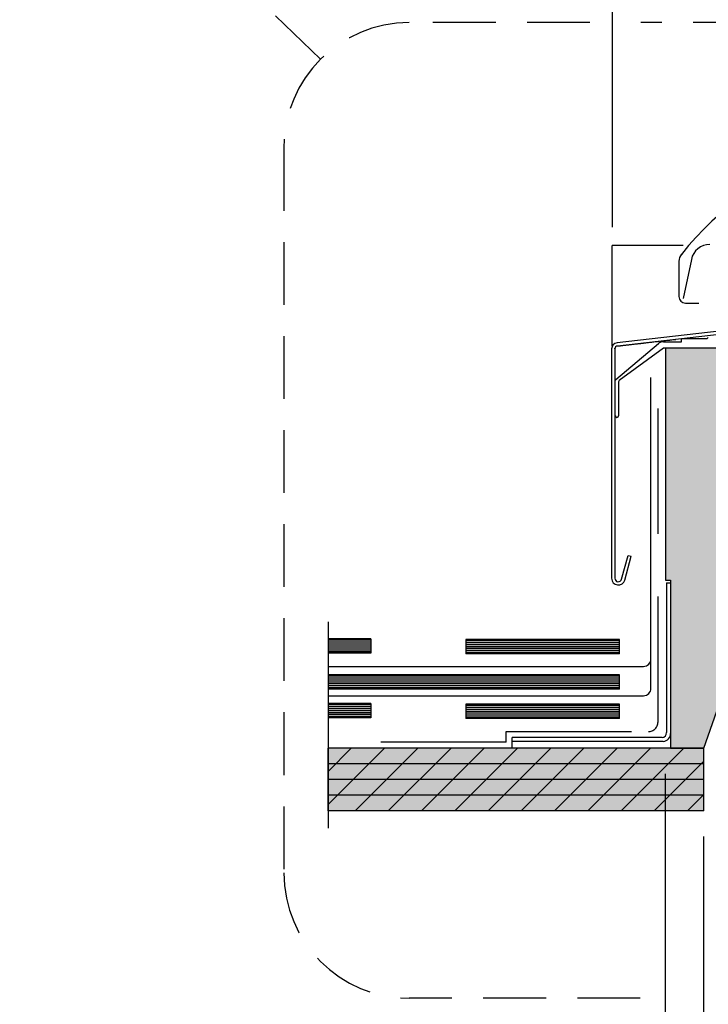
# Model space of a CAD drawing. Units: inches. Extents: x 0 to 63.8, y 8.7 to 50.
# Drawn here: x 22.7 to 28.2, y 38.2 to 46 of the extents above; entities that cross this region are included whole.
import ezdxf

# ---------------------------------------------------------------- set-up
doc = ezdxf.new("R2010")
doc.units = ezdxf.units.IN
doc.header["$LTSCALE"] = 2
doc.header["$MEASUREMENT"] = 0
doc.linetypes.add('DASHED', pattern=[0.75, 0.5, -0.25])
doc.linetypes.add('HIDDEN', pattern=[0.375, 0.25, -0.125])
doc.layers.get('0').update_dxf_attribs({"linetype": 'CONTINUOUS'})
for name, color, linetype in [('pattern', 8, 'CONTINUOUS'), ('VELUX-DET3', 5, 'CONTINUOUS'), ('VELUX-Hatch1', 41, 'CONTINUOUS'), ('VELUX-Hatch2', 2, 'CONTINUOUS'), ('VELUX-Hatch4', 8, 'CONTINUOUS')]:
    doc.layers.add(name, color=color, linetype=linetype)

# ---------------------------------------------------------------- blocks, each defined once
blk = doc.blocks.new('*U4')
at = {"layer": 'VELUX-Hatch2', "linetype": 'Continuous'}
for points in [[(64.72753659327135, 6.726783184038005), (66.22609734607468, 6.976773184038016), (63.22897584046805, 6.976773184038016)], [(64.72753659327135, 6.726783184038005), (63.22897584046805, 6.976773184038016), (63.22897584046805, 6.476793184038016)], [(64.72753659327135, 6.726783184038005), (66.22609734607465, 6.476793184037994), (66.22609734607468, 6.976773184038016)], [(64.72753659327135, 6.726783184038005), (63.22897584046805, 6.476793184038016), (66.22609734607465, 6.476793184037994)]]:
    blk.add_solid(points, dxfattribs=at)

msp = doc.modelspace()

# ---------------------------------------------------------------- hatches: boundary and pattern name
at = {"layer": 'VELUX-Hatch1', "linetype": 'Continuous'}
msp.add_hatch(color=256, dxfattribs=at).paths.add_polyline_path([(29.51630297389534, 42.75052244597835), (29.3877921625541, 42.75052244597835, -0.05586148333736835), (29.36909611653711, 42.75052244597836), (28.92575176932658, 42.75052244597836), (28.92575176932658, 43.26430187075462), (28.86472814094342, 43.26430187075461), (28.86472814094342, 43.36867042508019), (28.83520059538149, 43.41981367426899), (28.65921634169994, 43.41981367426899), (28.6456108188721, 43.26430187075462), (28.53502656635082, 43.26430187075463), (28.52142104352297, 43.41981367426899), (27.8899698226847, 43.41981367426899), (27.86275962493588, 43.419813674269), (27.86275962493588, 41.56942003684085), (27.90212970096275, 41.56942003684085), (27.90212970096275, 40.23083728692975), (28.16741343529295, 40.23083728692953), (28.34110606653696, 40.7229632785149), (28.85291713738514, 40.7229632785149), (28.85291713738514, 40.27020736753983), (29.28008246273485, 40.27020736753983), (29.28008246273485, 41.21508927010012), (29.51630297389534, 41.21508927010012)])
at = {"layer": 'VELUX-Hatch4', "linetype": 'Continuous'}
h = msp.add_hatch(color=256, dxfattribs=at)
edge = h.paths.add_edge_path(flags=0)
edge.add_line((28.8811903830415, 43.99214437742199), (28.92575176932658, 43.48280569324649))
edge.add_line((28.92575176932658, 43.48280569324649), (28.92575176932659, 43.26430187075462))
edge.add_line((28.92575176932659, 43.26430187075462), (28.86472814094341, 43.26430187075461))
edge.add_line((28.86472814094341, 43.26430187075461), (28.86472814094342, 43.36867042508017))
edge.add_line((28.86472814094342, 43.36867042508017), (28.83520059538149, 43.419813674269))
edge.add_line((28.83520059538149, 43.419813674269), (28.65921634169993, 43.41981367426899))
edge.add_line((28.65921634169993, 43.41981367426899), (28.64561081887209, 43.26430187075462))
edge.add_line((28.64561081887209, 43.26430187075462), (28.53502656635081, 43.26430187075462))
edge.add_line((28.53502656635081, 43.26430187075462), (28.52142104352297, 43.41981367426899))
edge.add_line((28.52142104352297, 43.41981367426899), (27.84598172464928, 43.41981367426899))
edge.add_line((27.84598172464928, 43.41981367426899), (27.49164403292821, 43.16237206158979))
edge.add_arc((27.49858639364146, 43.15281685759035), 0.01181102362205441, 125.9999999999811, 179.9999999999349)
edge.add_line((27.48677537917132, 43.15281683863921), (27.48677537917132, 42.88044355845193))
edge.add_arc((27.47398009442887, 42.88044358614232), 0.01279527559055298, -179.9999999999593, 2.120259523508139e-11, ccw=False)
edge.add_line((27.46118483479546, 42.88044355845193), (27.46118483479546, 43.16193969325121))
edge.add_arc((27.47299584246034, 43.16193964913447), 0.01181102362204546, 130.000000000088, 179.9999999999788, ccw=False)
edge.add_line((27.46540387272345, 43.17098745539738), (27.8064731101625, 43.45717862929251))
edge.add_arc((27.84443300408262, 43.41193964913447), 0.05905511811023511, 90, 130.0000000000027, ccw=False)
edge.add_line((27.84443300247992, 43.47099476302068), (27.98874387372178, 43.47099476302068))
edge.add_line((27.98874387372178, 43.47099476302068), (27.98874387372178, 43.49658545406152))
edge.add_line((27.98874387372178, 43.49658545406152), (28.18479046564147, 43.49658545406152))
edge.add_arc((28.18479046323884, 43.5221758696068), 0.02559055118110155, 270, 315.2330046479074)
edge.add_arc((28.2840194645076, 43.4237506727564), 0.1141732283464589, 44.76699535209377, 135.2330046479073, ccw=False)
edge.add_arc((28.38324846577632, 43.5221758696068), 0.02559055118110473, 224.7669953520892, 270)
edge.add_line((28.38324844970456, 43.49658545406152), (28.75646042499466, 43.49658545406152))
edge.add_arc((28.75646040938949, 43.5221758696068), 0.02559055118110148, 270, 359.9999999999902)
edge.add_line((28.78205096937049, 43.52217585177237), (28.78205096937049, 43.56548308481686))
edge.add_arc((28.75646040938949, 43.56548295622096), 0.025590551181097, 0, 89.99999999999999)
edge.add_line((28.75646042499466, 43.59107348252775), (28.51292573166154, 43.59107348252775))
edge.add_arc((28.51292573051103, 43.64225460976428), 0.05118110236220908, 205.0000000000037, 270, ccw=False)
edge.add_line((28.46653989084806, 43.62062442115277), (28.42661002212131, 43.70625447194712))
edge.add_arc((28.47299584246034, 43.72788453102413), 0.05118110236220529, 155.0000000000038, 204.9999999999979, ccw=False)
edge.add_line((28.42661002212131, 43.74951447887051), (28.48949897720453, 43.88438054755284))
edge.add_line((28.48949897720453, 43.88438054755284), (28.44580799034475, 43.88438054755284))
edge.add_arc((28.4458080084788, 43.86469555464626), 0.01968503937007875, 89.99999999999999, 174.9999999999475)
edge.add_line((28.42619789354893, 43.86641115513677), (28.41743011483505, 43.76619556616916))
edge.add_arc((28.39782000111575, 43.76791111450532), 0.01968503937011573, 265.0000000000133, 355.00000000000057, ccw=False)
edge.add_line((28.39610433119234, 43.74830097288901), (28.38433824378183, 43.74933026766519))
edge.add_arc((28.38605392200444, 43.76894051304171), 0.01968503937007967, 175.0000000000525, 265.0000000000133, ccw=False)
edge.add_line((28.36644379716668, 43.77065623463912), (28.37772691682312, 43.89962285147243))
edge.add_arc((28.41694718410031, 43.89619161763838), 0.03937007874016012, 90, 175.0000000000022, ccw=False)
edge.add_line((28.41694718374726, 43.93556163630453), (28.73874388299098, 43.93556163630453))
edge.add_arc((28.73874387395643, 43.9473727200006), 0.01181102362204546, 270, 397.0000000000206)
edge.add_line((28.74817657683099, 43.95448077145514), (28.39178695409379, 44.18731921226652))
edge.add_arc((28.38164963830971, 44.17044521504607), 0.01968503937007468, 59.00432033090024, 99.0043203308633)
edge.add_line((28.37856878594639, 44.18988760338911), (28.35371895923311, 44.18594992028986))
edge.add_arc((28.33427650243999, 44.18286903960518), 0.0196850393700757, -260.9956796691366, 9.004320330873213, ccw=False)
edge.add_line((28.33119564062457, 44.20231146975061), (28.39818171135002, 44.21292611714142))
edge.add_arc((28.40434345548877, 44.17404131673098), 0.03937007874015476, 68.00432033084388, 99.00432033087651, ccw=False)
edge.add_line((28.41908897588164, 44.21054579408863), (28.8811903830415, 43.99214437742199))
edge = h.paths.add_edge_path()
edge.add_line((28.8811903830415, 43.99214437742199), (28.92575176932658, 43.48280569324649))
edge.add_line((28.92575176932658, 43.48280569324649), (28.92575176932659, 43.26430187075462))
edge.add_line((28.92575176932659, 43.26430187075462), (28.86472814094341, 43.26430187075461))
edge.add_line((28.86472814094341, 43.26430187075461), (28.86472814094342, 43.36867042508017))
edge.add_line((28.86472814094342, 43.36867042508017), (28.83520059538149, 43.419813674269))
edge.add_line((28.83520059538149, 43.419813674269), (28.65921634169993, 43.41981367426899))
edge.add_line((28.65921634169993, 43.41981367426899), (28.64561081887209, 43.26430187075462))
edge.add_line((28.64561081887209, 43.26430187075462), (28.53502656635081, 43.26430187075462))
edge.add_line((28.53502656635081, 43.26430187075462), (28.52142104352297, 43.41981367426899))
edge.add_line((28.52142104352297, 43.41981367426899), (27.84598172464928, 43.41981367426899))
edge.add_line((27.84598172464928, 43.41981367426899), (27.49164403292821, 43.16237206158979))
edge.add_arc((27.49858639364146, 43.15281685759035), 0.01181102362205441, 125.9999999999811, 179.9999999999349)
edge.add_line((27.48677537917132, 43.15281683863921), (27.48677537917132, 42.88044355845193))
edge.add_arc((27.47398009442887, 42.88044358614232), 0.01279527559055298, -179.9999999999593, 2.120259523508139e-11, ccw=False)
edge.add_line((27.46118483479546, 42.88044355845193), (27.46118483479546, 43.16193969325121))
edge.add_arc((27.47299584246034, 43.16193964913447), 0.01181102362204546, 130.000000000088, 179.9999999999788, ccw=False)
edge.add_line((27.46540387272345, 43.17098745539738), (27.8064731101625, 43.45717862929251))
edge.add_arc((27.84443300408262, 43.41193964913447), 0.05905511811023511, 90, 130.0000000000027, ccw=False)
edge.add_line((27.84443300247992, 43.47099476302068), (27.98874387372178, 43.47099476302068))
edge.add_line((27.98874387372178, 43.47099476302068), (27.98874387372178, 43.49658545406152))
edge.add_line((27.98874387372178, 43.49658545406152), (28.18479046564147, 43.49658545406152))
edge.add_arc((28.18479046323884, 43.5221758696068), 0.02559055118110155, 270, 315.2330046479074)
edge.add_arc((28.2840194645076, 43.4237506727564), 0.1141732283464589, 44.76699535209377, 135.2330046479073, ccw=False)
edge.add_arc((28.38324846577632, 43.5221758696068), 0.02559055118110473, 224.7669953520892, 270)
edge.add_line((28.38324844970456, 43.49658545406152), (28.75646042499466, 43.49658545406152))
edge.add_arc((28.75646040938949, 43.5221758696068), 0.02559055118110148, 270, 359.9999999999902)
edge.add_line((28.78205096937049, 43.52217585177237), (28.78205096937049, 43.56548308481686))
edge.add_arc((28.75646040938949, 43.56548295622096), 0.025590551181097, 0, 89.99999999999999)
edge.add_line((28.75646042499466, 43.59107348252775), (28.51292573166154, 43.59107348252775))
edge.add_arc((28.51292573051103, 43.64225460976428), 0.05118110236220908, 205.0000000000037, 270, ccw=False)
edge.add_line((28.46653989084806, 43.62062442115277), (28.42661002212131, 43.70625447194712))
edge.add_arc((28.47299584246034, 43.72788453102413), 0.05118110236220529, 155.0000000000038, 204.9999999999979, ccw=False)
edge.add_line((28.42661002212131, 43.74951447887051), (28.48949897720453, 43.88438054755284))
edge.add_line((28.48949897720453, 43.88438054755284), (28.44580799034475, 43.88438054755284))
edge.add_arc((28.4458080084788, 43.86469555464626), 0.01968503937007875, 89.99999999999999, 174.9999999999475)
edge.add_line((28.42619789354893, 43.86641115513677), (28.41743011483505, 43.76619556616916))
edge.add_arc((28.39782000111575, 43.76791111450532), 0.01968503937011573, 265.0000000000133, 355.00000000000057, ccw=False)
edge.add_line((28.39610433119234, 43.74830097288901), (28.38433824378183, 43.74933026766519))
edge.add_arc((28.38605392200444, 43.76894051304171), 0.01968503937007967, 175.0000000000525, 265.0000000000133, ccw=False)
edge.add_line((28.36644379716668, 43.77065623463912), (28.37772691682312, 43.89962285147243))
edge.add_arc((28.41694718410031, 43.89619161763838), 0.03937007874016012, 90, 175.0000000000022, ccw=False)
edge.add_line((28.41694718374726, 43.93556163630453), (28.73874388299098, 43.93556163630453))
edge.add_arc((28.73874387395643, 43.9473727200006), 0.01181102362204546, 270, 397.0000000000206)
edge.add_line((28.74817657683099, 43.95448077145514), (28.39178695409379, 44.18731921226652))
edge.add_arc((28.38164963830971, 44.17044521504607), 0.01968503937007468, 59.00432033090024, 99.0043203308633)
edge.add_line((28.37856878594639, 44.18988760338911), (28.35371895923311, 44.18594992028986))
edge.add_arc((28.33427650243999, 44.18286903960518), 0.0196850393700757, -260.9956796691366, 9.004320330873213, ccw=False)
edge.add_line((28.33119564062457, 44.20231146975061), (28.39818171135002, 44.21292611714142))
edge.add_arc((28.40434345548877, 44.17404131673098), 0.03937007874015476, 68.00432033084388, 99.00432033087651, ccw=False)
edge.add_line((28.41908897588164, 44.21054579408863), (28.8811903830415, 43.99214437742199))
edge = h.paths.add_edge_path(flags=16)
edge.add_line((28.8811903830415, 43.99214437742199), (28.92575176932658, 43.48280569324649))
edge.add_line((28.92575176932658, 43.48280569324649), (28.92575176932659, 43.26430187075462))
edge.add_line((28.92575176932659, 43.26430187075462), (28.86472814094341, 43.26430187075461))
edge.add_line((28.86472814094341, 43.26430187075461), (28.86472814094342, 43.36867042508017))
edge.add_line((28.86472814094342, 43.36867042508017), (28.83520059538149, 43.419813674269))
edge.add_line((28.83520059538149, 43.419813674269), (28.65921634169993, 43.41981367426899))
edge.add_line((28.65921634169993, 43.41981367426899), (28.64561081887209, 43.26430187075462))
edge.add_line((28.64561081887209, 43.26430187075462), (28.53502656635081, 43.26430187075462))
edge.add_line((28.53502656635081, 43.26430187075462), (28.52142104352297, 43.41981367426899))
edge.add_line((28.52142104352297, 43.41981367426899), (27.84598172464928, 43.41981367426899))
edge.add_line((27.84598172464928, 43.41981367426899), (27.49164403292821, 43.16237206158979))
edge.add_arc((27.49858639364146, 43.15281685759035), 0.01181102362205441, 125.9999999999811, 179.9999999999349)
edge.add_line((27.48677537917132, 43.15281683863921), (27.48677537917132, 42.88044355845193))
edge.add_arc((27.47398009442887, 42.88044358614232), 0.01279527559055298, -179.9999999999593, 2.120259523508139e-11, ccw=False)
edge.add_line((27.46118483479546, 42.88044355845193), (27.46118483479546, 43.16193969325121))
edge.add_arc((27.47299584246034, 43.16193964913447), 0.01181102362204546, 130.000000000088, 179.9999999999788, ccw=False)
edge.add_line((27.46540387272345, 43.17098745539738), (27.8064731101625, 43.45717862929251))
edge.add_arc((27.84443300408262, 43.41193964913447), 0.05905511811023511, 90, 130.0000000000027, ccw=False)
edge.add_line((27.84443300247992, 43.47099476302068), (27.98874387372178, 43.47099476302068))
edge.add_line((27.98874387372178, 43.47099476302068), (27.98874387372178, 43.49658545406152))
edge.add_line((27.98874387372178, 43.49658545406152), (28.18479046564147, 43.49658545406152))
edge.add_arc((28.18479046323884, 43.5221758696068), 0.02559055118110155, 270, 315.2330046479074)
edge.add_arc((28.2840194645076, 43.4237506727564), 0.1141732283464589, 44.76699535209377, 135.2330046479073, ccw=False)
edge.add_arc((28.38324846577632, 43.5221758696068), 0.02559055118110473, 224.7669953520892, 270)
edge.add_line((28.38324844970456, 43.49658545406152), (28.75646042499466, 43.49658545406152))
edge.add_arc((28.75646040938949, 43.5221758696068), 0.02559055118110148, 270, 359.9999999999902)
edge.add_line((28.78205096937049, 43.52217585177237), (28.78205096937049, 43.56548308481686))
edge.add_arc((28.75646040938949, 43.56548295622096), 0.025590551181097, 0, 89.99999999999999)
edge.add_line((28.75646042499466, 43.59107348252775), (28.51292573166154, 43.59107348252775))
edge.add_arc((28.51292573051103, 43.64225460976428), 0.05118110236220908, 205.0000000000037, 270, ccw=False)
edge.add_line((28.46653989084806, 43.62062442115277), (28.42661002212131, 43.70625447194712))
edge.add_arc((28.47299584246034, 43.72788453102413), 0.05118110236220529, 155.0000000000038, 204.9999999999979, ccw=False)
edge.add_line((28.42661002212131, 43.74951447887051), (28.48949897720453, 43.88438054755284))
edge.add_line((28.48949897720453, 43.88438054755284), (28.44580799034475, 43.88438054755284))
edge.add_arc((28.4458080084788, 43.86469555464626), 0.01968503937007875, 89.99999999999999, 174.9999999999475)
edge.add_line((28.42619789354893, 43.86641115513677), (28.41743011483505, 43.76619556616916))
edge.add_arc((28.39782000111575, 43.76791111450532), 0.01968503937011573, 265.0000000000133, 355.00000000000057, ccw=False)
edge.add_line((28.39610433119234, 43.74830097288901), (28.38433824378183, 43.74933026766519))
edge.add_arc((28.38605392200444, 43.76894051304171), 0.01968503937007967, 175.0000000000525, 265.0000000000133, ccw=False)
edge.add_line((28.36644379716668, 43.77065623463912), (28.37772691682312, 43.89962285147243))
edge.add_arc((28.41694718410031, 43.89619161763838), 0.03937007874016012, 90, 175.0000000000022, ccw=False)
edge.add_line((28.41694718374726, 43.93556163630453), (28.73874388299098, 43.93556163630453))
edge.add_arc((28.73874387395643, 43.9473727200006), 0.01181102362204546, 270, 397.0000000000206)
edge.add_line((28.74817657683099, 43.95448077145514), (28.39178695409379, 44.18731921226652))
edge.add_arc((28.38164963830971, 44.17044521504607), 0.01968503937007468, 59.00432033090024, 99.0043203308633)
edge.add_line((28.37856878594639, 44.18988760338911), (28.35371895923311, 44.18594992028986))
edge.add_arc((28.33427650243999, 44.18286903960518), 0.0196850393700757, -260.9956796691366, 9.004320330873213, ccw=False)
edge.add_line((28.33119564062457, 44.20231146975061), (28.39818171135002, 44.21292611714142))
edge.add_arc((28.40434345548877, 44.17404131673098), 0.03937007874015476, 68.00432033084388, 99.00432033087651, ccw=False)
edge.add_line((28.41908897588164, 44.21054579408863), (28.8811903830415, 43.99214437742199))
edge = h.paths.add_edge_path(flags=0)
edge.add_line((28.8811903830415, 43.99214437742199), (28.92575176932658, 43.48280569324649))
edge.add_line((28.92575176932658, 43.48280569324649), (28.92575176932659, 43.26430187075462))
edge.add_line((28.92575176932659, 43.26430187075462), (28.86472814094341, 43.26430187075461))
edge.add_line((28.86472814094341, 43.26430187075461), (28.86472814094342, 43.36867042508017))
edge.add_line((28.86472814094342, 43.36867042508017), (28.83520059538149, 43.419813674269))
edge.add_line((28.83520059538149, 43.419813674269), (28.65921634169993, 43.41981367426899))
edge.add_line((28.65921634169993, 43.41981367426899), (28.64561081887209, 43.26430187075462))
edge.add_line((28.64561081887209, 43.26430187075462), (28.53502656635081, 43.26430187075462))
edge.add_line((28.53502656635081, 43.26430187075462), (28.52142104352297, 43.41981367426899))
edge.add_line((28.52142104352297, 43.41981367426899), (27.84598172464928, 43.41981367426899))
edge.add_line((27.84598172464928, 43.41981367426899), (27.49164403292821, 43.16237206158979))
edge.add_arc((27.49858639364146, 43.15281685759035), 0.01181102362205441, 125.9999999999811, 179.9999999999349)
edge.add_line((27.48677537917132, 43.15281683863921), (27.48677537917132, 42.88044355845193))
edge.add_arc((27.47398009442887, 42.88044358614232), 0.01279527559055298, -179.9999999999593, 2.120259523508139e-11, ccw=False)
edge.add_line((27.46118483479546, 42.88044355845193), (27.46118483479546, 43.16193969325121))
edge.add_arc((27.47299584246034, 43.16193964913447), 0.01181102362204546, 130.000000000088, 179.9999999999788, ccw=False)
edge.add_line((27.46540387272345, 43.17098745539738), (27.8064731101625, 43.45717862929251))
edge.add_arc((27.84443300408262, 43.41193964913447), 0.05905511811023511, 90, 130.0000000000027, ccw=False)
edge.add_line((27.84443300247992, 43.47099476302068), (27.98874387372178, 43.47099476302068))
edge.add_line((27.98874387372178, 43.47099476302068), (27.98874387372178, 43.49658545406152))
edge.add_line((27.98874387372178, 43.49658545406152), (28.18479046564147, 43.49658545406152))
edge.add_arc((28.18479046323884, 43.5221758696068), 0.02559055118110155, 270, 315.2330046479074)
edge.add_arc((28.2840194645076, 43.4237506727564), 0.1141732283464589, 44.76699535209377, 135.2330046479073, ccw=False)
edge.add_arc((28.38324846577632, 43.5221758696068), 0.02559055118110473, 224.7669953520892, 270)
edge.add_line((28.38324844970456, 43.49658545406152), (28.75646042499466, 43.49658545406152))
edge.add_arc((28.75646040938949, 43.5221758696068), 0.02559055118110148, 270, 359.9999999999902)
edge.add_line((28.78205096937049, 43.52217585177237), (28.78205096937049, 43.56548308481686))
edge.add_arc((28.75646040938949, 43.56548295622096), 0.025590551181097, 0, 89.99999999999999)
edge.add_line((28.75646042499466, 43.59107348252775), (28.51292573166154, 43.59107348252775))
edge.add_arc((28.51292573051103, 43.64225460976428), 0.05118110236220908, 205.0000000000037, 270, ccw=False)
edge.add_line((28.46653989084806, 43.62062442115277), (28.42661002212131, 43.70625447194712))
edge.add_arc((28.47299584246034, 43.72788453102413), 0.05118110236220529, 155.0000000000038, 204.9999999999979, ccw=False)
edge.add_line((28.42661002212131, 43.74951447887051), (28.48949897720453, 43.88438054755284))
edge.add_line((28.48949897720453, 43.88438054755284), (28.44580799034475, 43.88438054755284))
edge.add_arc((28.4458080084788, 43.86469555464626), 0.01968503937007875, 89.99999999999999, 174.9999999999475)
edge.add_line((28.42619789354893, 43.86641115513677), (28.41743011483505, 43.76619556616916))
edge.add_arc((28.39782000111575, 43.76791111450532), 0.01968503937011573, 265.0000000000133, 355.00000000000057, ccw=False)
edge.add_line((28.39610433119234, 43.74830097288901), (28.38433824378183, 43.74933026766519))
edge.add_arc((28.38605392200444, 43.76894051304171), 0.01968503937007967, 175.0000000000525, 265.0000000000133, ccw=False)
edge.add_line((28.36644379716668, 43.77065623463912), (28.37772691682312, 43.89962285147243))
edge.add_arc((28.41694718410031, 43.89619161763838), 0.03937007874016012, 90, 175.0000000000022, ccw=False)
edge.add_line((28.41694718374726, 43.93556163630453), (28.73874388299098, 43.93556163630453))
edge.add_arc((28.73874387395643, 43.9473727200006), 0.01181102362204546, 270, 397.0000000000206)
edge.add_line((28.74817657683099, 43.95448077145514), (28.39178695409379, 44.18731921226652))
edge.add_arc((28.38164963830971, 44.17044521504607), 0.01968503937007468, 59.00432033090024, 99.0043203308633)
edge.add_line((28.37856878594639, 44.18988760338911), (28.35371895923311, 44.18594992028986))
edge.add_arc((28.33427650243999, 44.18286903960518), 0.0196850393700757, -260.9956796691366, 9.004320330873213, ccw=False)
edge.add_line((28.33119564062457, 44.20231146975061), (28.39818171135002, 44.21292611714142))
edge.add_arc((28.40434345548877, 44.17404131673098), 0.03937007874015476, 68.00432033084388, 99.00432033087651, ccw=False)
edge.add_line((28.41908897588164, 44.21054579408863), (28.8811903830415, 43.99214437742199))
edge = h.paths.add_edge_path(flags=0)
edge.add_line((28.8811903830415, 43.99214437742199), (28.92575176932658, 43.48280569324649))
edge.add_line((28.92575176932658, 43.48280569324649), (28.92575176932659, 43.26430187075462))
edge.add_line((28.92575176932659, 43.26430187075462), (28.86472814094341, 43.26430187075461))
edge.add_line((28.86472814094341, 43.26430187075461), (28.86472814094342, 43.36867042508017))
edge.add_line((28.86472814094342, 43.36867042508017), (28.83520059538149, 43.419813674269))
edge.add_line((28.83520059538149, 43.419813674269), (28.65921634169993, 43.41981367426899))
edge.add_line((28.65921634169993, 43.41981367426899), (28.64561081887209, 43.26430187075462))
edge.add_line((28.64561081887209, 43.26430187075462), (28.53502656635081, 43.26430187075462))
edge.add_line((28.53502656635081, 43.26430187075462), (28.52142104352297, 43.41981367426899))
edge.add_line((28.52142104352297, 43.41981367426899), (27.84598172464928, 43.41981367426899))
edge.add_line((27.84598172464928, 43.41981367426899), (27.49164403292821, 43.16237206158979))
edge.add_arc((27.49858639364146, 43.15281685759035), 0.01181102362205441, 125.9999999999811, 179.9999999999349)
edge.add_line((27.48677537917132, 43.15281683863921), (27.48677537917132, 42.88044355845193))
edge.add_arc((27.47398009442887, 42.88044358614232), 0.01279527559055298, -179.9999999999593, 2.120259523508139e-11, ccw=False)
edge.add_line((27.46118483479546, 42.88044355845193), (27.46118483479546, 43.16193969325121))
edge.add_arc((27.47299584246034, 43.16193964913447), 0.01181102362204546, 130.000000000088, 179.9999999999788, ccw=False)
edge.add_line((27.46540387272345, 43.17098745539738), (27.8064731101625, 43.45717862929251))
edge.add_arc((27.84443300408262, 43.41193964913447), 0.05905511811023511, 90, 130.0000000000027, ccw=False)
edge.add_line((27.84443300247992, 43.47099476302068), (27.98874387372178, 43.47099476302068))
edge.add_line((27.98874387372178, 43.47099476302068), (27.98874387372178, 43.49658545406152))
edge.add_line((27.98874387372178, 43.49658545406152), (28.18479046564147, 43.49658545406152))
edge.add_arc((28.18479046323884, 43.5221758696068), 0.02559055118110155, 270, 315.2330046479074)
edge.add_arc((28.2840194645076, 43.4237506727564), 0.1141732283464589, 44.76699535209377, 135.2330046479073, ccw=False)
edge.add_arc((28.38324846577632, 43.5221758696068), 0.02559055118110473, 224.7669953520892, 270)
edge.add_line((28.38324844970456, 43.49658545406152), (28.75646042499466, 43.49658545406152))
edge.add_arc((28.75646040938949, 43.5221758696068), 0.02559055118110148, 270, 359.9999999999902)
edge.add_line((28.78205096937049, 43.52217585177237), (28.78205096937049, 43.56548308481686))
edge.add_arc((28.75646040938949, 43.56548295622096), 0.025590551181097, 0, 89.99999999999999)
edge.add_line((28.75646042499466, 43.59107348252775), (28.51292573166154, 43.59107348252775))
edge.add_arc((28.51292573051103, 43.64225460976428), 0.05118110236220908, 205.0000000000037, 270, ccw=False)
edge.add_line((28.46653989084806, 43.62062442115277), (28.42661002212131, 43.70625447194712))
edge.add_arc((28.47299584246034, 43.72788453102413), 0.05118110236220529, 155.0000000000038, 204.9999999999979, ccw=False)
edge.add_line((28.42661002212131, 43.74951447887051), (28.48949897720453, 43.88438054755284))
edge.add_line((28.48949897720453, 43.88438054755284), (28.44580799034475, 43.88438054755284))
edge.add_arc((28.4458080084788, 43.86469555464626), 0.01968503937007875, 89.99999999999999, 174.9999999999475)
edge.add_line((28.42619789354893, 43.86641115513677), (28.41743011483505, 43.76619556616916))
edge.add_arc((28.39782000111575, 43.76791111450532), 0.01968503937011573, 265.0000000000133, 355.00000000000057, ccw=False)
edge.add_line((28.39610433119234, 43.74830097288901), (28.38433824378183, 43.74933026766519))
edge.add_arc((28.38605392200444, 43.76894051304171), 0.01968503937007967, 175.0000000000525, 265.0000000000133, ccw=False)
edge.add_line((28.36644379716668, 43.77065623463912), (28.37772691682312, 43.89962285147243))
edge.add_arc((28.41694718410031, 43.89619161763838), 0.03937007874016012, 90, 175.0000000000022, ccw=False)
edge.add_line((28.41694718374726, 43.93556163630453), (28.73874388299098, 43.93556163630453))
edge.add_arc((28.73874387395643, 43.9473727200006), 0.01181102362204546, 270, 397.0000000000206)
edge.add_line((28.74817657683099, 43.95448077145514), (28.39178695409379, 44.18731921226652))
edge.add_arc((28.38164963830971, 44.17044521504607), 0.01968503937007468, 59.00432033090024, 99.0043203308633)
edge.add_line((28.37856878594639, 44.18988760338911), (28.35371895923311, 44.18594992028986))
edge.add_arc((28.33427650243999, 44.18286903960518), 0.0196850393700757, -260.9956796691366, 9.004320330873213, ccw=False)
edge.add_line((28.33119564062457, 44.20231146975061), (28.39818171135002, 44.21292611714142))
edge.add_arc((28.40434345548877, 44.17404131673098), 0.03937007874015476, 68.00432033084388, 99.00432033087651, ccw=False)
edge.add_line((28.41908897588164, 44.21054579408863), (28.8811903830415, 43.99214437742199))
edge = h.paths.add_edge_path(flags=0)
edge.add_line((28.8811903830415, 43.99214437742199), (28.92575176932658, 43.48280569324649))
edge.add_line((28.92575176932658, 43.48280569324649), (28.92575176932659, 43.26430187075462))
edge.add_line((28.92575176932659, 43.26430187075462), (28.86472814094341, 43.26430187075461))
edge.add_line((28.86472814094341, 43.26430187075461), (28.86472814094342, 43.36867042508017))
edge.add_line((28.86472814094342, 43.36867042508017), (28.83520059538149, 43.419813674269))
edge.add_line((28.83520059538149, 43.419813674269), (28.65921634169993, 43.41981367426899))
edge.add_line((28.65921634169993, 43.41981367426899), (28.64561081887209, 43.26430187075462))
edge.add_line((28.64561081887209, 43.26430187075462), (28.53502656635081, 43.26430187075462))
edge.add_line((28.53502656635081, 43.26430187075462), (28.52142104352297, 43.41981367426899))
edge.add_line((28.52142104352297, 43.41981367426899), (27.84598172464928, 43.41981367426899))
edge.add_line((27.84598172464928, 43.41981367426899), (27.49164403292821, 43.16237206158979))
edge.add_arc((27.49858639364146, 43.15281685759035), 0.01181102362205441, 125.9999999999811, 179.9999999999349)
edge.add_line((27.48677537917132, 43.15281683863921), (27.48677537917132, 42.88044355845193))
edge.add_arc((27.47398009442887, 42.88044358614232), 0.01279527559055298, -179.9999999999593, 2.120259523508139e-11, ccw=False)
edge.add_line((27.46118483479546, 42.88044355845193), (27.46118483479546, 43.16193969325121))
edge.add_arc((27.47299584246034, 43.16193964913447), 0.01181102362204546, 130.000000000088, 179.9999999999788, ccw=False)
edge.add_line((27.46540387272345, 43.17098745539738), (27.8064731101625, 43.45717862929251))
edge.add_arc((27.84443300408262, 43.41193964913447), 0.05905511811023511, 90, 130.0000000000027, ccw=False)
edge.add_line((27.84443300247992, 43.47099476302068), (27.98874387372178, 43.47099476302068))
edge.add_line((27.98874387372178, 43.47099476302068), (27.98874387372178, 43.49658545406152))
edge.add_line((27.98874387372178, 43.49658545406152), (28.18479046564147, 43.49658545406152))
edge.add_arc((28.18479046323884, 43.5221758696068), 0.02559055118110155, 270, 315.2330046479074)
edge.add_arc((28.2840194645076, 43.4237506727564), 0.1141732283464589, 44.76699535209377, 135.2330046479073, ccw=False)
edge.add_arc((28.38324846577632, 43.5221758696068), 0.02559055118110473, 224.7669953520892, 270)
edge.add_line((28.38324844970456, 43.49658545406152), (28.75646042499466, 43.49658545406152))
edge.add_arc((28.75646040938949, 43.5221758696068), 0.02559055118110148, 270, 359.9999999999902)
edge.add_line((28.78205096937049, 43.52217585177237), (28.78205096937049, 43.56548308481686))
edge.add_arc((28.75646040938949, 43.56548295622096), 0.025590551181097, 0, 89.99999999999999)
edge.add_line((28.75646042499466, 43.59107348252775), (28.51292573166154, 43.59107348252775))
edge.add_arc((28.51292573051103, 43.64225460976428), 0.05118110236220908, 205.0000000000037, 270, ccw=False)
edge.add_line((28.46653989084806, 43.62062442115277), (28.42661002212131, 43.70625447194712))
edge.add_arc((28.47299584246034, 43.72788453102413), 0.05118110236220529, 155.0000000000038, 204.9999999999979, ccw=False)
edge.add_line((28.42661002212131, 43.74951447887051), (28.48949897720453, 43.88438054755284))
edge.add_line((28.48949897720453, 43.88438054755284), (28.44580799034475, 43.88438054755284))
edge.add_arc((28.4458080084788, 43.86469555464626), 0.01968503937007875, 89.99999999999999, 174.9999999999475)
edge.add_line((28.42619789354893, 43.86641115513677), (28.41743011483505, 43.76619556616916))
edge.add_arc((28.39782000111575, 43.76791111450532), 0.01968503937011573, 265.0000000000133, 355.00000000000057, ccw=False)
edge.add_line((28.39610433119234, 43.74830097288901), (28.38433824378183, 43.74933026766519))
edge.add_arc((28.38605392200444, 43.76894051304171), 0.01968503937007967, 175.0000000000525, 265.0000000000133, ccw=False)
edge.add_line((28.36644379716668, 43.77065623463912), (28.37772691682312, 43.89962285147243))
edge.add_arc((28.41694718410031, 43.89619161763838), 0.03937007874016012, 90, 175.0000000000022, ccw=False)
edge.add_line((28.41694718374726, 43.93556163630453), (28.73874388299098, 43.93556163630453))
edge.add_arc((28.73874387395643, 43.9473727200006), 0.01181102362204546, 270, 397.0000000000206)
edge.add_line((28.74817657683099, 43.95448077145514), (28.39178695409379, 44.18731921226652))
edge.add_arc((28.38164963830971, 44.17044521504607), 0.01968503937007468, 59.00432033090024, 99.0043203308633)
edge.add_line((28.37856878594639, 44.18988760338911), (28.35371895923311, 44.18594992028986))
edge.add_arc((28.33427650243999, 44.18286903960518), 0.0196850393700757, -260.9956796691366, 9.004320330873213, ccw=False)
edge.add_line((28.33119564062457, 44.20231146975061), (28.39818171135002, 44.21292611714142))
edge.add_arc((28.40434345548877, 44.17404131673098), 0.03937007874015476, 68.00432033084388, 99.00432033087651, ccw=False)
edge.add_line((28.41908897588164, 44.21054579408863), (28.8811903830415, 43.99214437742199))
edge = h.paths.add_edge_path(flags=0)
edge.add_line((28.52023995050039, 43.41981367426899), (27.88996982268469, 43.41981367426899))
edge.add_line((28.83520110870888, 43.41981367426899), (28.66197224986346, 43.41981367426899))

# ---------------------------------------------------------------- linework, layer by layer
at = {"color": 7}
for p, q in [((27.43674598628175, 47.81558067644943), (27.43674598628175, 44.38391041272523)), ((27.98874387372178, 43.47099476302068), (27.98874387372178, 43.49658545406152)), ((27.98874387372178, 43.49658545406152), (28.18479046564147, 43.49658545406152)), ((27.46540387272345, 43.17098745539738), (27.8064731101625, 43.45717862929251)), ((27.84598172464928, 43.41981367426899), (27.49164403292821, 43.16237206158979)), ((27.84443300247992, 43.47099476302068), (27.98874387372178, 43.47099476302068)), ((27.86275962493584, 43.41981367426899), (27.86275962493584, 41.56942003684085)), ((27.46118483479546, 42.88044355845193), (27.46118483479546, 43.16193969325121)), ((27.48677537917132, 43.15281683863921), (27.48677537917132, 42.88044355845193)), ((27.86275962493584, 41.56942003684085), (27.90212970096271, 41.56942003684085)), ((27.90212970096271, 41.56942003684085), (27.90212970096271, 40.23083728692975)), ((25.17029192968628, 39.73085728692953), (25.17029192968631, 40.23083728692954)), ((28.16741343529291, 40.23083728692952), (25.17029192968628, 40.23083728692952)), ((28.16741343529291, 40.23083728692952), (25.17029192968628, 40.23083728692952)), ((25.17029192968629, 39.78066177403731), (25.62046744257852, 40.23083728692953)), ((25.17029192968629, 40.04582681698227), (25.35530239963354, 40.23083728692953)), ((28.16741343529289, 40.23083728692951), (25.17029192968629, 40.23083728692953)), ((25.38565248552347, 39.73085728692953), (25.88563248552346, 40.23083728692953)), ((25.65081752846841, 39.73085728692953), (26.15079752846843, 40.23083728692953)), ((25.91598257141338, 39.73085728692953), (26.41596257141337, 40.23083728692953)), ((26.18114761435832, 39.73085728692953), (26.68112761435831, 40.23083728692953)), ((26.44631265730329, 39.73085728692953), (26.94629265730329, 40.23083728692953)), ((26.71147770024823, 39.73085728692952), (27.21145770024826, 40.23083728692953)), ((26.97664274319321, 39.73085728692953), (27.4766227431932, 40.23083728692953)), ((27.24180778613815, 39.73085728692953), (27.74178778613814, 40.23083728692953)), ((27.50697282908309, 39.73085728692953), (28.00695282908309, 40.23083728692953)), ((28.16741343529288, 39.73085728692952), (28.16741343529291, 40.23083728692953)), ((27.77213787202806, 39.73085728692953), (28.16741343529291, 40.12613285019438)), ((28.16741343529291, 40.10583728692953), (25.17029192968629, 40.10583728692953)), ((28.16741343529291, 39.98083728692953), (25.17029192968629, 39.98083728692953)), ((27.86275962493589, 32.29079370041744), (27.86275962493588, 40.02668357306458)), ((28.16741343529291, 39.85583728692953), (25.17029192968629, 39.85583728692953)), ((28.03730291497301, 39.73085728692953), (28.16741343529291, 39.86096780724941)), ((28.16741343529288, 39.73085728692952), (25.17029192968629, 39.73085728692953)), ((28.16741343529288, 34.19240231496083), (28.16741343529288, 39.52670357306444))]:
    msp.add_line(p, q, dxfattribs=at)
at = {"color": 7, "linetype": 'Continuous', "lineweight": 30}
for p, q in [((27.43674598628175, 43.56796091619273), (27.43674598628175, 44.23871138762605)), ((28.59717515270115, 43.59063268907661), (27.47563332371858, 43.4628491004534)), ((27.43674598628175, 43.4350545482051), (27.43674598628175, 43.56796091619273)), ((28.59336473158997, 43.56444242350533), (27.47853025025303, 43.43742307751032)), ((27.43199169453707, 43.41395286864018), (27.43199169453707, 41.5852127744018)), ((27.45758179891799, 43.41395286864018), (27.45758179891799, 41.5852127744018)), ((27.51176101303509, 41.57807987013506), (27.56271007780048, 41.76822279358777)), ((27.56271007780048, 41.76822279358777), (27.58742840558558, 41.76159947676756)), ((27.53648051413997, 41.57145662664732), (27.58742840558558, 41.76159947676756))]:
    msp.add_line(p, q, dxfattribs=at)
at = {"color": 7, "lineweight": 30}
for p, q in [((28.06770046660848, 44.12808405226914), (28.0014377946047, 43.81634253674474)), ((27.96877904019056, 44.11301803964633), (27.96877904019056, 43.83123092154185)), ((28.01996014269211, 43.78004983279016), (28.12625935346455, 43.78004983279016)), ((27.98874387372178, 43.49658545406152), (28.18479046564148, 43.49658545406152)), ((27.98874387372179, 43.47099476302068), (27.98874387372178, 43.49658545406152)), ((27.46540387272345, 43.17098745539738), (27.80647311016251, 43.45717862929251)), ((27.84598172464928, 43.41981367426899), (27.49164403292821, 43.16237206158979)), ((27.84443300247992, 43.47099476302068), (27.98874387372179, 43.47099476302068)), ((28.52142104352293, 43.41981367426899), (27.84598172464923, 43.41981367426898)), ((28.52142104352293, 43.41981367426899), (27.84598172464924, 43.41981367426898)), ((27.86275962493584, 43.41981367426899), (27.86275962493584, 41.56942003684085)), ((28.52023995050035, 43.41981367426899), (27.88996982268466, 43.41981367426899)), ((28.52023995050035, 43.41981367426899), (27.88996982268466, 43.41981367426899)), ((27.46118483479547, 42.88044355845193), (27.46118483479547, 43.16193969325121)), ((27.48677537917133, 43.15281683863921), (27.48677537917133, 42.88044355845193)), ((27.86275962493584, 41.56942003684085), (27.90212970096271, 41.56942003684085)), ((27.87063363797063, 41.54973495755999), (27.87063363797063, 40.35482929272659)), ((27.87063363797063, 41.54973495755999), (27.90212970096271, 41.54973495755999)), ((27.90212970096271, 41.56942003684085), (27.90212970096271, 40.23083728692975)), ((25.1702919296863, 41.23869162526493), (25.17029192968627, 39.59339176972952)), ((25.51034986655814, 41.10122610806483), (25.1702919296863, 41.10122610806493)), ((25.51034986655814, 41.10122610806483), (25.51034986655811, 40.98762055522523)), ((26.26996945335407, 41.09649990944144), (26.26996945335396, 40.98289435660207)), ((27.49523667583686, 41.09649990944119), (26.26996945335407, 41.09649990944144)), ((27.49523667583686, 40.98289435660181), (27.49523667583686, 41.09649990944119)), ((25.51034986655811, 40.98762055522545), (25.1702919296863, 40.98762055522555)), ((27.49532690517152, 40.98289435660181), (26.26996945335396, 40.98289435660207)), ((27.49546030089932, 40.81493905190134), (25.17029192968629, 40.81493905190185)), ((27.49523667583669, 40.70133349906195), (27.49523667583669, 40.81493905190134)), ((27.49555053023401, 40.70133349906195), (25.17029192968629, 40.70133349906246)), ((28.16741343529291, 40.23083728692953), (28.34110606653692, 40.72296327851489)), ((25.51034986655802, 40.58595349906236), (25.17029192968629, 40.58595349906246)), ((25.51034986655802, 40.58595349906236), (25.51034986655799, 40.47234794622276)), ((27.49523667583674, 40.58122730043872), (26.26996945335396, 40.581227300439)), ((26.26996945335396, 40.581227300439), (26.26996945335384, 40.4676217475996)), ((27.49523667583674, 40.46762174759935), (27.49523667583674, 40.58122730043872)), ((25.51034986655799, 40.47234794622299), (25.17029192968629, 40.4723479462231)), ((27.49523667583674, 40.46762174759935), (26.26996945335384, 40.4676217475996)), ((26.63752717615211, 40.23083728692973), (26.63752717615211, 40.31624767953396)), ((27.83469488768512, 40.31560902902219), (26.63752717615211, 40.31624767953396)), ((27.84336984424591, 40.28475161654183), (26.63752717615211, 40.28475161654183)), ((27.90212970096271, 40.23083728692975), (28.16741343529291, 40.23083728692953))]:
    msp.add_line(p, q, dxfattribs=at)
at = {"color": 3, "linetype": 'DASHED'}
for p, q in [((27.80172334010042, 40.4400016657094), (27.80172334010042, 43.26340033665836)), ((26.59069318997667, 40.27767127310505), (26.59069318997668, 40.3630816657094)), ((26.59069318997668, 40.3630816657094), (27.72480334010042, 40.36308166570939)), ((26.59069318997667, 40.27767127310505), (25.17029192968628, 40.27767127310505))]:
    msp.add_line(p, q, dxfattribs=at)
at = {"color": 35, "lineweight": 30}
for p, q in [((27.7455444643818, 40.94298730588591), (27.7455444643818, 43.18726983761873)), ((27.74554446438183, 40.70907014464696), (27.7455444643818, 40.94298730588592)), ((25.17029192968629, 40.88260510588592), (27.68516226438181, 40.88260510588592)), ((25.17029192968629, 40.64868794464694), (27.68516226438184, 40.64868794464696))]:
    msp.add_line(p, q, dxfattribs=at)
at = {"color": 7, "lineweight": 30}
for centre, radius, start, end in [((29.94576723843637, 42.60392083204653), 2.505905511811051, 76.85076522891097, 141.3703092537455), ((28.21403751259948, 44.09697901921928), 0.1496062992126012, 89.99999999999999, 167.9999999998548), ((28.05736171721657, 44.11301800397618), 0.08858267716535437, 140.6061141897978, 180.0000000000196), ((28.0199601424134, 43.83123098772251), 0.05118110236220295, 180.0000000003062, 270), ((28.18479046323885, 43.5221758696068), 0.02559055118110155, 270, 315.2330046479074), ((27.84443300408262, 43.41193964913447), 0.05905511811023511, 89.99999999999999, 130.0000000000027), ((27.47299584246034, 43.16193964913447), 0.01181102362204546, 130.0000000000879, 179.9999999999788), ((27.49858639364147, 43.15281685759035), 0.01181102362205441, 125.9999999999811, 179.9999999999349), ((27.47398009442887, 42.88044358614232), 0.01279527559055298, 180.0000000000407, 2.116977195982116e-11), ((27.83126355923049, 40.35482929272659), 0.03937007874015779, 274.9999999999998, 0), ((27.83775962222257, 40.34887674769853), 0.0643700787401575, 274.9999999999998, 0)]:
    msp.add_arc(centre, radius, start, end, dxfattribs=at)
at = {"color": 7}
for centre, radius, start, end in [((28.18479046323884, 43.5221758696068), 0.02559055118110155, 270, 315.2330046479074), ((27.84443300408262, 43.41193964913447), 0.05905511811023511, 89.99999999999999, 130.0000000000027), ((27.47299584246034, 43.16193964913447), 0.01181102362204546, 130.0000000000879, 179.9999999999788), ((27.49858639364146, 43.15281685759035), 0.01181102362205441, 125.9999999999811, 179.9999999999349), ((27.47398009442887, 42.88044358614232), 0.01279527559055298, 180.0000000000407, 2.116977195982116e-11)]:
    msp.add_arc(centre, radius, start, end, dxfattribs=at)
at = {"color": 7, "linetype": 'Continuous', "lineweight": 30}
for centre, radius, start, end in [((27.48120393400211, 43.41395316182533), 0.0492122394659185, 96.49956247595271, 180.0003413433699), ((27.48120493239316, 43.41395185019533), 0.02362313349711902, 96.50114123820832, 179.997529853895), ((27.48514165121904, 41.58521304512577), 0.05314995668266131, 180.0002918410877, 344.9997796479913), ((27.4851409870364, 41.58521310682571), 0.02755918812040916, 180.0006911120495, 344.9991521077677)]:
    msp.add_arc(centre, radius, start, end, dxfattribs=at)
at = {"color": 35, "lineweight": 30}
for centre in [(27.68516226438181, 40.94298730588591), (27.68516226438184, 40.70907014464695)]:
    msp.add_arc(centre, 0.06038219999999537, 270.0000000000081, 4.071109992273301e-12, dxfattribs=at)
at = {"color": 3, "linetype": 'DASHED'}
msp.add_arc((27.72480334010042, 40.4400016657094), 0.07692, 270, 0, dxfattribs=at)
at = {"color": 7, "linetype": 'Continuous', "lineweight": 30}
msp.add_open_spline([(28.00305699087536, 44.23871138762605), (27.43674598628175, 44.23871138762605)], degree=1, dxfattribs=at)
for points, knots in [([(27.45761699851137, 43.41516960125105), (27.45762296412519, 43.41528110712984), (27.45764385980814, 43.41567167741486), (27.45770994742085, 43.41648607289459), (27.45785696330224, 43.41758689357484), (27.45806225094508, 43.41869924447633), (27.45824052154551, 43.41938092244612), (27.45831629709968, 43.41967067592091)], [0, 0, 0, 0, 0.07340431586583564, 0.257112404100579, 0.5369289123782608, 0.8031673859784754, 0.9999999999999999, 0.9999999999999999, 0.9999999999999999, 0.9999999999999999]), ([(27.47819937407534, 43.43731579208303), (27.47869601978856, 43.4373788782575), (27.48200121979256, 43.43779871964254), (27.48784937883362, 43.43842326277951), (27.49529867178762, 43.43928808553727), (27.50433287614043, 43.4403163560481), (27.51557653631743, 43.44160251200748), (27.52994549432206, 43.44324199555899), (27.54554048012951, 43.44502156838466), (27.56580056317969, 43.44733300977595), (27.59064756885387, 43.45016694546273), (27.62196778789684, 43.45373853645647), (27.65696437512602, 43.45772902938725), (27.69616463093286, 43.46219784087945), (27.74334652471248, 43.46757652415738), (27.79879412244677, 43.47389642908573), (27.86258359682821, 43.48116696441106), (27.91123922536075, 43.48671218113959), (27.9385447403281, 43.48982395652308), (27.94348754569334, 43.49038724566373)], [0, 0, 0, 0, 0.00320709599573336, 0.02134337096964236, 0.03767420621042362, 0.05124879492901968, 0.07959072607737885, 0.1101717520988705, 0.1438946817615195, 0.1801417794090316, 0.2408013761072368, 0.3040985177461452, 0.3820819060786991, 0.4664450003960815, 0.5568449410265965, 0.6862904823274949, 0.8239465151917035, 0.9681310493385107, 1, 1, 1, 1])]:
    msp.add_open_spline(points, degree=3, knots=knots, dxfattribs=at)
at = {"layer": 'pattern'}
for p, q in [((25.51034986655814, 41.0909463403372), (25.17029192968629, 41.0909463403372)), ((25.51034986655812, 41.07543867077315), (25.1702919296863, 41.07543867077314)), ((27.49523667583686, 41.08622014171358), (26.26996945335406, 41.08622014171359)), ((27.49523667583684, 41.0707124721495), (26.26996945335404, 41.0707124721495)), ((25.51034986655812, 41.05993100120909), (25.1702919296863, 41.05993100120908)), ((25.51034986655812, 41.04442333164503), (25.1702919296863, 41.04442333164502)), ((25.51034986655812, 41.02891566208095), (25.1702919296863, 41.02891566208095)), ((25.51034986655811, 41.0134079925169), (25.1702919296863, 41.01340799251689)), ((25.51034986655811, 40.99790032295284), (25.1702919296863, 40.99790032295284)), ((27.49523667583684, 41.05520480258544), (26.26996945335403, 41.05520480258544)), ((27.49523667583684, 41.03969713302138), (26.269969453354, 41.03969713302138)), ((27.49523667583684, 41.02418946345733), (26.269969453354, 41.02418946345731)), ((27.49523667583683, 41.00868179389327), (26.26996945335397, 41.00868179389325)), ((27.49523667583683, 40.99317412432919), (26.26996945335396, 40.99317412432919)), ((27.49523667583669, 40.80465928417372), (25.17029192968629, 40.80465928417375)), ((27.49523667583667, 40.78915161460966), (25.17029192968629, 40.78915161460965)), ((27.49523667583667, 40.7736439450456), (25.17029192968629, 40.77364394504559)), ((27.49523667583667, 40.75813627548154), (25.17029192968629, 40.75813627548153)), ((27.49523667583667, 40.74262860591748), (25.17029192968629, 40.74262860591745)), ((27.49523667583666, 40.72712093635342), (25.17029192968629, 40.72712093635339)), ((27.49523667583666, 40.71161326678935), (25.17029192968629, 40.71161326678934)), ((25.51034986655802, 40.57567373133475), (25.17029192968629, 40.57567373133475)), ((25.51034986655801, 40.56016606177069), (25.17029192968629, 40.56016606177069)), ((25.51034986655801, 40.54465839220664), (25.17029192968629, 40.54465839220663)), ((25.51034986655801, 40.52915072264256), (25.17029192968629, 40.52915072264256)), ((25.51034986655801, 40.5136430530785), (25.17029192968629, 40.5136430530785)), ((27.49523667583674, 40.57094753271111), (26.26996945335394, 40.57094753271112)), ((27.49523667583673, 40.55543986314705), (26.26996945335394, 40.55543986314705)), ((27.49523667583673, 40.53993219358299), (26.26996945335392, 40.53993219358299)), ((27.49523667583673, 40.52442452401892), (26.2699694533539, 40.52442452401892)), ((25.51034986655799, 40.49813538351444), (25.17029192968629, 40.49813538351444)), ((25.51034986655799, 40.48262771395039), (25.17029192968629, 40.48262771395038)), ((27.49523667583673, 40.50891685445486), (26.26996945335389, 40.50891685445485)), ((27.49523667583671, 40.4934091848908), (26.26996945335386, 40.4934091848908)), ((27.49523667583671, 40.47790151532674), (26.26996945335384, 40.47790151532673))]:
    msp.add_line(p, q, dxfattribs=at)
at = {"layer": 'VELUX-DET3', "color": 5, "linetype": 'HIDDEN'}
for p, q in [((25.1105257157708, 45.72360688908912), (22.71088576151564, 48.03548456252012)), ((27.25703561135811, 46.01650010790257), (25.81763249695734, 46.01650010790257)), ((30.83283342528978, 46.01650010790257), (27.66534303908848, 46.01650010790257)), ((24.81763249695734, 45.01650010790258), (24.8176324969573, 39.23696869601712)), ((27.6586059110707, 38.23696869601712), (25.8176324969573, 38.23696869601712))]:
    msp.add_line(p, q, dxfattribs=at)
for centre, start, end in [((25.81763249695734, 45.01650010790257), 90, 179.9999999999992), ((25.8176324969573, 39.23696869601712), 180, 270)]:
    msp.add_arc(centre, 1, start, end, dxfattribs=at)

# ---------------------------------------------------------------- block references
at = {"layer": 'VELUX-Hatch2', "linetype": 'Continuous'}
msp.add_blockref('*U4', (-38.05868391078177, 33.25406410289152), dxfattribs=at)

doc.saveas('drawing.dxf')
